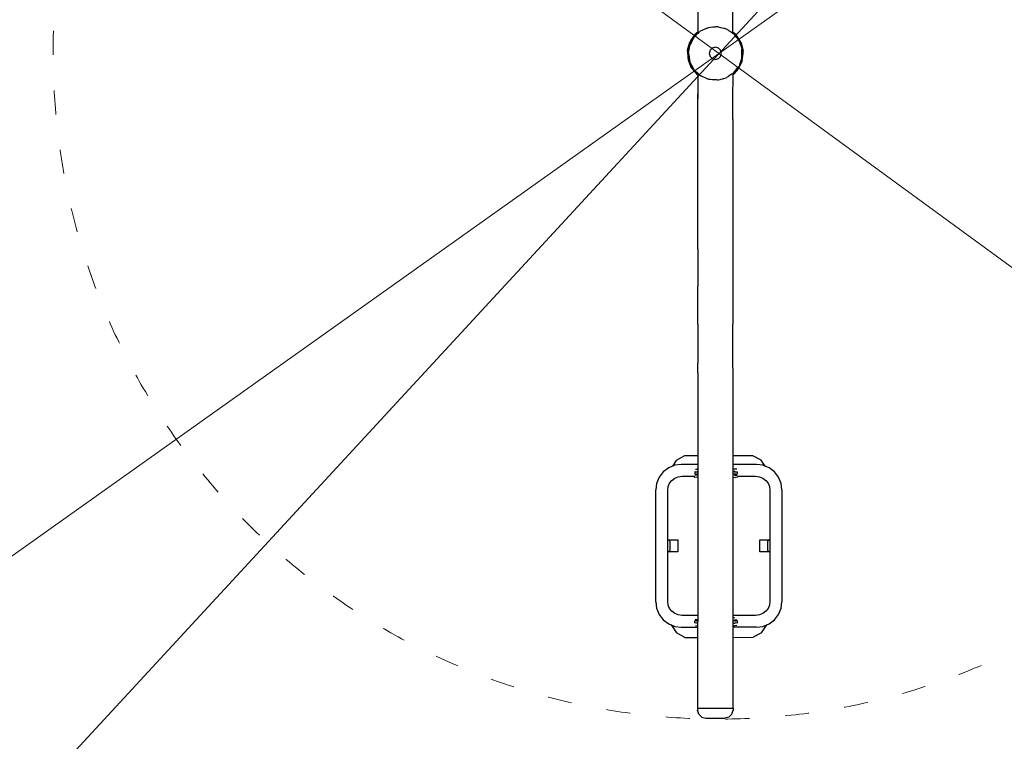
# Model space of a CAD drawing. Units: millimetres. Extents: x -10182 to 10322, y -7676 to 7676.
# Drawn here: x -1756 to 717, y -1728 to 85 of the extents above; entities that cross this region are included whole.
import ezdxf

# ---------------------------------------------------------------- set-up
doc = ezdxf.new("R2010")
doc.units = ezdxf.units.MM
doc.linetypes.add('ACAD_ISO03W100', pattern=[30, 12, -18])
doc.layers.add('InterSystem-dimension', color=7, linetype='Continuous', lineweight=5)
doc.layers.add('InterSystem-drawing', color=7, linetype='Continuous', lineweight=9)
doc.layers.add('ProfileEdges', color=7, linetype='Continuous')
doc.styles.add('arial', font='arial.ttf')
doc.dimstyles.new('IS_1-50(mm)', dxfattribs={"dimtxt": 100, "dimasz": 100, "dimexe": 10, "dimexo": 50, "dimgap": 10, "dimtad": 1, "dimdec": 0, "dimrnd": 0.5, "dimzin": 0, "dimtxsty": 'arial', "dimcen": 100, "dimclrd": 256, "dimclre": 256, "dimclrt": 256, "dimadec": 1, "dimazin": 0, "dimtfac": 1, "dimtdec": 0, "dimtmove": 0, "dimatfit": 3, "dimfxl": 1, "dimtolj": 1, "dimtzin": 0, "dimlwd": -1, "dimlwe": -1, "dimarcsym": 0})

# ---------------------------------------------------------------- blocks, each defined once
blk = doc.blocks.new('*D2')
at = {"layer": 'Defpoints', "color": 0}
for p in [(2848.760182355768, 3086.336877289472), (-2848.450984364439, -3086.327451976988)]:
    blk.add_point(p, dxfattribs=at)
at = {"layer": 'InterSystem-dimension'}
for p, q in [((2916.584124816723, 3159.820976447406), (2984.408067277678, 3233.30507560534)), ((2848.760182355768, 3086.336877289472), (-2848.450984364439, -3086.327451976988)), ((-3390.802197881656, -3673.939862969882), (-2916.274926825394, -3159.811551134922))]:
    blk.add_line(p, q, dxfattribs=at)
for points in [[(2904.336774957068, 3171.124966857565), (2928.831474676379, 3148.516986037247), (2848.760182355768, 3086.336877289472)], [(-2904.027576965738, -3171.115541545081), (-2928.522276685049, -3148.507560724762), (-2848.450984364439, -3086.327451976988)]]:
    blk.add_solid(points, dxfattribs=at)
at = {"layer": 'InterSystem-dimension', "insert": (-3292.888712856743, -3473.708407743737), "char_height": 100, "attachment_point": 5, "rotation": 47.293781809547625, "style": 'arial'}
blk.add_mtext('\\A1;%%c8400', dxfattribs=at)
blk = doc.blocks.new('*D3')
at = {"layer": 'Defpoints', "color": 0}
for p in [(-1349.390102162899, 987.0777087283877), (1349.699300154229, -987.0682834159034)]:
    blk.add_point(p, dxfattribs=at)
at = {"layer": 'InterSystem-dimension'}
for p, q in [((-1430.104498165206, 1046.113175000645), (-1510.818894167512, 1105.148641272903)), ((-1349.390102162899, 987.0777087283877), (1349.699300154229, -987.0682834159034)), ((1934.638590859229, -1414.899816303128), (1430.413696156535, -1046.103749688161))]:
    blk.add_line(p, q, dxfattribs=at)
for points in [[(-1439.943742543915, 1032.660775666928), (-1420.265253786496, 1059.565574334363), (-1349.390102162899, 987.0777087283877)], [(1440.252940535245, -1032.651350354443), (1420.574451777826, -1059.556149021879), (1349.699300154229, -987.0682834159034)]]:
    blk.add_solid(points, dxfattribs=at)
at = {"layer": 'InterSystem-dimension', "insert": (1799.999415586815, -1237.312054313665), "char_height": 100, "attachment_point": 5, "rotation": 323.81781981670866, "style": 'arial'}
blk.add_mtext('\\A1;%%c3344', dxfattribs=at)
blk = doc.blocks.new('*D9')
at = {"layer": 'Defpoints', "color": 0}
for p in [(4237.825213678748, 3013.664906084075), (-4237.51601568742, -3013.655480771592)]:
    blk.add_point(p, dxfattribs=at)
at = {"layer": 'InterSystem-dimension'}
for p, q in [((4319.31887934573, 3071.619909803841), (4400.812545012713, 3129.574913523607)), ((4237.825213678748, 3013.664906084075), (-4237.51601568742, -3013.655480771592)), ((-4899.340877956337, -3484.31859355103), (-4319.009681354402, -3071.610484491358))]:
    blk.add_line(p, q, dxfattribs=at)
for points in [[(4309.659712059102, 3085.202187415005), (4328.978046632358, 3058.037632192678), (4237.825213678748, 3013.664906084075)], [(-4309.350514067774, -3085.192762102522), (-4328.66884864103, -3058.028206880194), (-4237.51601568742, -3013.655480771592)]]:
    blk.add_solid(points, dxfattribs=at)
at = {"layer": 'InterSystem-dimension', "insert": (-4730.662137606863, -3286.006499625812), "char_height": 100, "attachment_point": 5, "rotation": 35.41890087387339, "style": 'arial'}
blk.add_mtext('\\A1;%%c10400', dxfattribs=at)

msp = doc.modelspace()

# ---------------------------------------------------------------- linework, layer by layer
at = {"layer": 'InterSystem-drawing', "linetype": 'ACAD_ISO03W100', "ltscale": 20}
msp.add_circle((0.1545989956648555, 0.00471265624219086), 5200, dxfattribs=at)
at = {"layer": 'InterSystem-drawing', "linetype": 'ACAD_ISO03W100', "ltscale": 10}
msp.add_circle((0.1545989956648555, 0.00471265624219086), 4200, dxfattribs=at)
at = {"layer": 'InterSystem-drawing', "linetype": 'ACAD_ISO03W100', "ltscale": 5}
msp.add_circle((0.1545989956648555, 0.00471265624219086), 1672, dxfattribs=at)
at = {"layer": 'ProfileEdges'}
for points in [[(-52.5849199144432, 114.0424870891649), (-53.16991315756762, 53.45996243446233)], [(35.30900741325801, 53.41288390710265), (34.9644842298439, 114.0424870891649)], [(-60.14012357068216, 47.25500558071734), (-56.05013108229152, 51.4050060708235)], [(-53.17916245251978, 52.69470768340013), (-57.92550094463417, 48.98564121436995)], [(-56.05013108229152, 51.4050060708235), (-57.92550094463417, 48.98564121436995)], [(-57.88439218325446, 45.23262176301737), (-53.21737470289014, 49.53315793329148)], [(-56.05013108229152, 51.4050060708235), (-53.16991315756762, 53.45996243446233)], [(-53.17199974226394, 53.28732561613091), (-56.05013108229152, 51.4050060708235)], [(-53.21737470289014, 49.53315793329148), (-50.04888706489758, 52.45283752514715)], [(-53.19635904390873, 51.27192104609156), (-53.21737470289014, 49.53315793329148)], [(-53.17916245251978, 52.69470768340013), (-53.19635904390873, 51.27192104609156)], [(-53.17199974226394, 53.28732561613091), (-53.17916245251978, 52.69470768340013)], [(-53.16991315756762, 53.45996243446233), (-53.17199974226394, 53.28732561613091)], [(-50.04888706489758, 52.45283752514715), (-49.91183032331752, 52.57913177560257)], [(-49.91183032331752, 52.57913177560257), (-45.8901497419385, 56.2850066471403)], [(-45.8901497419385, 56.2850066471403), (-42.23814783501659, 57.9127283490232)], [(-42.23814783501659, 57.9127283490232), (-41.90590361936201, 58.06081182048059)], [(-41.90590361936201, 58.06081182048059), (-29.96085865094605, 63.38479834091632)], [(-29.96085865094605, 63.38479834091632), (-29.38313133176037, 63.64229527524891)], [(-29.38313133176037, 63.64229527524891), (-25.63018695103636, 65.31500771356544)], [(-25.63018695103636, 65.31500771356544), (-20.91914198963389, 65.73012545561195)], [(-20.91914198963389, 65.73012545561195), (-15.25451164657197, 66.22926918631414)], [(-15.25451164657197, 66.22926918631414), (-14.9501357429948, 66.25608952848057)], [(-14.9501357429948, 66.25608952848057), (-11.91403298551099, 66.52361831065818)], [(-11.91403298551099, 66.52361831065818), (-8.810217842299647, 66.79711362741612)], [(-8.810217842299647, 66.79711362741612), (-5.721666955872576, 67.06926392117764)], [(-5.721666955872576, 67.06926392117764), (-3.500227594536408, 67.26500794385763)], [(-3.500227594536408, 67.26500794385763), (-3.080783546041472, 67.16043881929076)], [(-3.080783546041472, 67.16043881929076), (-1.300091563796238, 66.71650499218138)], [(-1.300091563796238, 66.71650499218138), (4.188837186061424, 65.34809250369328)], [(4.188837186061424, 65.34809250369328), (12.88029782477492, 63.18127565777837)], [(12.88029782477492, 63.18127565777837), (13.47204073862476, 63.03375171819226)], [(13.47204073862476, 63.03375171819226), (18.03973284554633, 61.89500730966955)], [(18.03973284554633, 61.89500730966955), (24.0826138425575, 57.97459135200639)], [(24.0826138425575, 57.97459135200639), (24.32655365820878, 57.81633148449259)], [(24.32655365820878, 57.81633148449259), (31.50641182747271, 53.15828335240747)], [(31.50641182747271, 53.15828335240747), (31.63015213098197, 53.07800484605865)], [(31.63015213098197, 53.07800484605865), (35.32198851115974, 50.68286678772373)], [(35.30657988506859, 52.88864093321693), (35.31141153842037, 52.989803076519)], [(35.32198851115974, 50.68286678772373), (35.30657988506859, 52.88864093321693)], [(36.04101178277613, 52.3150294605556), (35.30657988506859, 52.88864093321693)], [(35.30900741325801, 53.41288390710265), (42.51968788608561, 47.25500558071734)], [(35.31141153842037, 52.989803076519), (35.30900741325801, 53.41288390710265)], [(36.04101178277613, 52.3150294605556), (35.31141153842037, 52.989803076519)], [(35.32198851115974, 50.68286678772373), (36.65969864843902, 49.81500588304741)], [(42.51968788608561, 47.25500558071734), (36.04101178277613, 52.3150294605556)], [(36.65969864843902, 49.81500588304741), (40.25885265693343, 45.22804589597681)], [(-77.63009144890978, 11.4850013563523), (-72.69010052161185, 28.08500331677731)], [(-72.69010052161185, 28.08500331677731), (-74.81991639182776, 19.64880126988074)], [(-70.15010518652392, 33.21500392262204), (-72.69010052161185, 28.08500331677731)], [(-71.0576123873584, 30.57861755621826), (-72.69010052161185, 28.08500331677731)], [(-69.89957572201217, 26.78210765803042), (-72.65010059507512, 21.61500255268442)], [(-64.88442559822509, 40.00811732232288), (-71.0576123873584, 30.57861755621826)], [(-70.15010518652392, 33.21500392262204), (-71.0576123873584, 30.57861755621826)], [(-60.14012357068216, 47.25500558071734), (-70.15010518652392, 33.21500392262204)], [(-64.88442559822509, 40.00811732232288), (-70.15010518652392, 33.21500392262204)], [(-63.71545317745788, 38.39953074879794), (-69.89957572201217, 26.78210765803042)], [(-60.14012357068216, 47.25500558071734), (-64.88442559822509, 40.00811732232288)], [(-62.19011980569593, 41.26500487330896), (-63.71545317745788, 38.39953074879794)], [(-62.19011980569593, 41.26500487330896), (-57.88439218325446, 45.23262176301737)], [(-57.92550094463417, 48.98564121436995), (-60.14012357068216, 47.25500558071734)], [(40.25885265693343, 45.22804589597681), (48.31773849182222, 34.95735817942973)], [(46.26968099891153, 42.85500506108505), (42.51968788608561, 47.25500558071734)], [(44.07215578280675, 44.88739478095297), (42.51968788608561, 47.25500558071734)], [(46.26968099891153, 42.85500506108505), (44.07215578280675, 44.88739478095297)], [(50.42293659487581, 35.20205618596629), (44.07215578280675, 44.88739478095297)], [(55.08966480028127, 28.08500331677731), (46.26968099891153, 42.85500506108505)], [(50.42293659487581, 35.20205618596629), (46.26968099891153, 42.85500506108505)], [(48.31773849182222, 34.95735817942973), (50.35967348730157, 32.35500382105622)], [(50.35967348730157, 32.35500382105622), (52.29397930594088, 26.79320128744041)], [(55.08966480028127, 28.08500331677731), (50.42293659487581, 35.20205618596629)], [(52.29397930594088, 26.79320128744041), (56.60515476787394, 14.39707117399806)], [(55.08966480028127, 28.08500331677731), (57.19966092510136, 22.71500268259321)], [(55.791604030432, 25.30954259933561), (55.08966480028127, 28.08500331677731)], [(57.19966092510136, 22.71500268259321), (55.791604030432, 25.30954259933561)], [(58.6470628120065, 14.01908704689121), (55.791604030432, 25.30954259933561)], [(-78.33009016330519, 5.745000678471487), (-77.63009144890978, 11.4850013563523)], [(-77.63009144890978, 8.517696041385127), (-78.33009016330519, 5.745000678471487)], [(-78.33009016330519, 5.745000678471487), (-77.63009144890978, -11.46500135399719)], [(-78.33009016330519, 5.745000678471487), (-77.63009144890978, -2.71055587567712)], [(-74.81991639182776, 19.64880126988074), (-77.63009144890978, 11.4850013563523)], [(-74.81991639182776, 19.64880126988074), (-77.63009144890978, 8.517696041385127)], [(-77.63009144890978, 11.4850013563523), (-77.63009144890978, 8.517696041385127)], [(-76.23009402012319, -0.2350000277544695), (-75.28839787923314, 5.512514189582529)], [(-75.28839787923314, 5.512514189582529), (-73.15992325586807, 18.50336933683774)], [(-73.15992325586807, 18.50336933683774), (-72.65010059507512, 21.61500255268442)], [(-22.00019361781886, 7.695000908761508), (-24.04018987119634, 0.005000000588873288)], [(-24.04018987119634, 0.005000000588873288), (-22.00019361781886, -7.555000892232561)], [(-23.98018998139122, 0.005000000588873288), (-24.04018987119634, 0.005000000588873288)], [(-23.98018998139122, 0.005000000588873288), (-23.83019025687752, 0.005000000588873288)], [(-16.41020388429677, 13.19500155830114), (-22.00019361781886, 7.695000908761508)], [(-16.38020393939332, 13.19500155830114), (-16.41020388429677, 13.19500155830114)], [(-8.810217842298869, 15.26500180276211), (-16.38020393939332, 13.19500155830114)], [(-1.210231800302773, 13.19500155830114), (-8.810217842298869, 15.26500180276211)], [(-1.210231800302773, 13.19500155830114), (-1.180231855401126, 13.19500155830114)], [(4.399757896487078, 7.695000908761508), (-1.180231855401126, 13.19500155830114)], [(6.449754131500248, 0.005000000588873288), (4.399757896487078, 7.695000908761508)], [(4.399757896487078, -7.555000892232561), (6.449754131500248, 0.005000000588873288)], [(56.60515476787394, 14.39707117399806), (57.65966008027208, 11.36500134217954)], [(57.19966092510136, 22.71500268259321), (60.73965442360846, 5.745000678471487)], [(58.6470628120065, 14.01908704689121), (57.19966092510136, 22.71500268259321)], [(57.68349517491574, 5.512149994850157), (57.65966008027208, 11.36500134217954)], [(57.73679097664353, -7.574955788154847), (57.68349517491574, 5.512149994850157)], [(60.73965442360846, 5.745000678471487), (58.6470628120065, 14.01908704689121)], [(58.8496578947447, -17.0850020177056), (60.97965398283073, 0.005000000588873288)], [(59.56476923302874, -8.446894205461986), (60.50202432032596, 2.874574296316259)], [(59.56476923302874, -8.446894205461986), (60.97965398283073, 0.005000000588873288)], [(60.50202432032596, 2.874574296316259), (60.73965442360846, 5.745000678471487)], [(60.97965398283073, 0.005000000588873288), (60.50202432032596, 2.874574296316259)], [(60.97965398283073, 0.005000000588873288), (60.73965442360846, 5.745000678471487)], [(-77.63009144890978, -2.71055587567712), (-77.63009144890978, -11.46500135399719)], [(-77.63009144890978, -2.71055587567712), (-76.67585594231818, -14.23713746223174)], [(-77.63009144890978, -11.46500135399719), (-76.44009363443959, -17.0850020177056)], [(-77.63009144890978, -11.46500135399719), (-76.67585594231818, -14.23713746223174)], [(-76.67585594231818, -14.23713746223174), (-76.44009363443959, -17.0850020177056)], [(-70.15010518652392, -33.19500392026368), (-76.44009363443959, -17.0850020177056)], [(-76.44009363443959, -17.0850020177056), (-72.99868614855981, -24.91963155406976)], [(-76.23009402012319, -0.2350000277544695), (-75.68348082315612, -3.411468564843308)], [(-75.68348082315612, -3.411468564843308), (-73.45513658870676, -16.36078151558421)], [(-73.45513658870676, -16.36078151558421), (-72.47010092565976, -22.0850026081966)], [(-70.98464713473962, -24.81673229216479), (-72.47010092565976, -22.0850026081966)], [(-22.00019361781886, -7.555000892232561), (-16.41020388429677, -13.17500155594242)], [(-16.41020388429677, -13.17500155594242), (-8.810217842298869, -15.245001800407)], [(-8.810217842298869, -15.245001800407), (-1.180231855401126, -13.17500155594242)], [(-1.180231855401126, -13.17500155594242), (4.399757896487078, -7.555000892232561)], [(57.19966092510136, -22.5750026660639), (49.59967488310347, -38.07500449658229)], [(55.85350410290756, -16.36747511162704), (51.71273476344292, -28.66750596849294)], [(52.99865401987145, -30.36206270883824), (57.67095329902578, -19.75971097175089)], [(52.99865401987145, -30.36206270883824), (57.19966092510136, -22.5750026660639)], [(57.74965991498068, -10.7350012677833), (55.85350410290756, -16.36747511162704)], [(58.8496578947447, -17.0850020177056), (57.19966092510136, -22.5750026660639)], [(57.19966092510136, -22.5750026660639), (57.67095329902578, -19.75971097175089)], [(57.67095329902578, -19.75971097175089), (58.8496578947447, -17.0850020177056)], [(57.74965991498068, -10.7350012677833), (57.73679097664353, -7.574955788154847)], [(58.8496578947447, -17.0850020177056), (59.56476923302874, -8.446894205461986)], [(-72.99868614855981, -24.91963155406976), (-70.15010518652392, -33.19500392026368)], [(-72.99868614855981, -24.91963155406976), (-68.35077619579022, -35.50095699946977)], [(-64.66992988257583, -36.42941298882683), (-70.98464713473962, -24.81673229216479)], [(-67.22011056770182, -38.07500449658229), (-70.15010518652392, -33.19500392026368)], [(-70.15010518652392, -33.19500392026368), (-68.35077619579022, -35.50095699946977)], [(-68.35077619579022, -35.50095699946977), (-67.22011056770182, -38.07500449658229)], [(-67.22011056770182, -38.07500449658229), (-56.05013108229152, -51.26500605429419)], [(-67.22011056770182, -38.07500449658229), (-61.32817195661486, -44.50086527236932)], [(-61.85012043013119, -41.61500491464876), (-64.66992988257583, -36.42941298882683)], [(-61.85012043013119, -41.61500491464876), (-59.4167329203374, -43.82165600143675)], [(-61.32817195661486, -44.50086527236932), (-56.05013108229152, -51.26500605429419)], [(-61.32817195661486, -44.50086527236932), (-53.74188124076255, -52.77461881300905)], [(-59.4167329203374, -43.82165600143675), (-52.9493851431663, -49.68639392077448)], [(35.54820441678305, -53.56529071065974), (46.26968099891153, -42.8350050587285)], [(35.54986872581368, -53.42759152390992), (39.86164990446213, -48.71599657043456)], [(37.05969791380702, -49.42500583699415), (35.58651342750962, -50.39573534253509)], [(37.05969791380702, -49.42500583699415), (39.22668531029255, -46.62132078701587)], [(39.22668531029255, -46.62132078701587), (47.0922609756694, -36.4447055753836)], [(39.86164990446213, -48.71599657043456), (47.74325484397305, -40.10356274791709)], [(39.86164990446213, -48.71599657043456), (46.26968099891153, -42.8350050587285)], [(46.26968099891153, -42.8350050587285), (49.59967488310347, -38.07500449658229)], [(46.26968099891153, -42.8350050587285), (47.74325484397305, -40.10356274791709)], [(47.0922609756694, -36.4447055753836), (50.63967297306118, -31.85500376201298)], [(47.74325484397305, -40.10356274791709), (49.59967488310347, -38.07500449658229)], [(49.59967488310347, -38.07500449658229), (52.99865401987145, -30.36206270883824)], [(51.71273476344292, -28.66750596849294), (50.63967297306118, -31.85500376201298)], [(-56.05013108229152, -51.26500605429419), (-52.92636413159192, -53.95472408486406)], [(-56.05013108229152, -51.26500605429419), (-53.74188124076255, -52.77461881300905)], [(-53.74188124076255, -52.77461881300905), (-52.92802623790054, -53.66222462244978)], [(-52.9493851431663, -49.68639392077448), (-52.9306147194891, -53.206700526791)], [(-52.9493851431663, -49.68639392077448), (-49.24817697915372, -53.04273358499796)], [(-52.9306147194891, -53.206700526791), (-52.92802623790054, -53.66222462244978)], [(-52.92802623790054, -53.66222462244978), (-52.92636413159192, -53.95472408486406)], [(-52.92636413159192, -53.95472408486406), (-52.58491991444429, -114.0424870891633)], [(-49.24817697915372, -53.04273358499796), (-49.12713025156989, -53.15250150806815)], [(-49.12713025156989, -53.15250150806815), (-45.43015058676355, -56.5050066731289)], [(-41.98002393230999, -58.0173010177619), (-45.43015058676355, -56.5050066731289)], [(-41.66961884035948, -58.15336091124324), (-41.98002393230999, -58.0173010177619)], [(-31.01867413184463, -62.82199051847631), (-41.66961884035948, -58.15336091124324)], [(-30.5964487817155, -63.00706459636176), (-31.01867413184463, -62.82199051847631)], [(-25.08018796115283, -65.42500772656224), (-30.5964487817155, -63.00706459636176)], [(-21.88299143619367, -65.6706130006959), (-25.08018796115283, -65.42500772656224)], [(-15.7835085711342, -66.13916885875831), (-21.88299143619367, -65.6706130006959)], [(-15.54540541430555, -66.15745969282135), (-15.7835085711342, -66.13916885875831)], [(-12.24918439498699, -66.41067192445455), (-15.54540541430555, -66.15745969282135)], [(-8.810217842300686, -66.67484971781673), (-12.24918439498699, -66.41067192445455)], [(-5.889960756713318, -66.89918079551161), (-8.810217842300686, -66.67484971781673)], [(-3.441441724396811, -67.08727345214342), (-5.889960756713318, -66.89918079551161)], [(-2.950228604654686, -67.12500792732831), (-3.441441724396811, -67.08727345214342)], [(-2.950228604654686, -67.12500792732831), (-1.771557961772796, -66.82375492556058)], [(-1.771557961772796, -66.82375492556058), (3.236440482218666, -65.54377516767694)], [(3.236440482218666, -65.54377516767694), (11.91221288467391, -63.32635973048333)], [(11.91221288467391, -63.32635973048333), (12.27683232182991, -63.23316770893815)], [(12.27683232182991, -63.23316770893815), (18.5297319456211, -61.63500727896965)], [(24.33478235949438, -57.80986944300026), (18.5297319456211, -61.63500727896965)], [(24.57681219991795, -57.65038805454836), (24.33478235949438, -57.80986944300026)], [(32.29227050836052, -52.5664198900451), (24.57681219991795, -57.65038805454836)], [(32.42963544242784, -52.47590563621871), (32.29227050836052, -52.5664198900451)], [(35.58651342750962, -50.39573534253509), (32.42963544242784, -52.47590563621871)], [(34.96448422984282, -114.0424870891648), (35.54820441678305, -53.56529071065974)], [(35.54820441678305, -53.56529071065974), (35.54986872581368, -53.42759152390992)], [(35.54986872581368, -53.42759152390992), (35.58651342750962, -50.39573534253509)], [(-52.58491991444429, -114.0424870891633), (-52.58491991444428, -101.8602849407273)], [(-52.58491991444433, -166.0938641948777), (-52.58491991444429, -114.0424870891633)], [(34.96448422984282, -114.0424870891648), (34.96448422984282, -101.8602849407273)], [(34.96448422984277, -166.0938641948777), (34.96448422984282, -114.0424870891648)], [(-52.58491991444437, -238.0511968059616), (-52.58491991444433, -166.0938641948777)], [(34.96448422984277, -166.0938641948777), (34.96448422984273, -238.0511968059618)], [(-52.58491991444442, -316.8589833660202), (-52.58491991444437, -238.0511968059616)], [(34.96448422984273, -238.0511968059618), (34.96448422984269, -316.8589833660203)], [(-52.58491991444451, -401.5604508800583), (-52.58491991444442, -316.8589833660202)], [(34.96448422984269, -316.8589833660203), (34.9644842298426, -401.5604508800583)], [(-52.58491991444455, -491.1275128765184), (-52.58491991444451, -401.5604508800583)], [(34.9644842298426, -401.5604508800583), (34.96448422984255, -491.1275128765183)], [(-52.58491991444455, -491.1275128765184), (-52.58494413777228, -584.472977964409)], [(34.96448422984255, -491.1275128765183), (34.96446000651483, -584.472977964409)], [(-52.58494413777237, -680.4637273235398), (-52.58494413777228, -584.472977964409)], [(34.96446000651483, -584.472977964409), (34.96446000651473, -680.4637273235398)], [(-52.58494413777237, -680.4637273235398), (-52.58496836110005, -777.9345220012742)], [(34.96443578318705, -777.9345220012742), (34.96446000651473, -680.4637273235398)], [(-52.98077753468408, -802.3950444622117), (-52.58496836110005, -777.9345220012742)], [(35.63973371104345, -802.3950444622117), (34.96443578318705, -777.9345220012742)], [(-52.98077753468408, -802.3950444622117), (-53.04999159900242, -1010.988611482612)], [(35.6397097414612, -1010.838420881859), (35.63973371104345, -802.3950444622117)], [(-85.93426033247628, -1011.044298986366), (-107.1195696850456, -1022.511889566516)], [(-53.04999159900242, -1010.988611482612), (-85.93426033247628, -1011.044298986366)], [(-53.04999159900242, -1010.988611482612), (-53.05704369830704, -1032.241843227131)], [(85.1621215570229, -1010.754557697421), (35.6397097414612, -1010.838420881859)], [(35.63970728021201, -1032.241843227131), (35.6397097414612, -1010.838420881859)], [(106.3861263818073, -1022.150334274232), (85.1621215570229, -1010.754557697421)], [(-116.5767431576422, -1036.939954853739), (-125.9876944046543, -1040.838098495083)], [(-107.1195696850456, -1022.511889566516), (-116.5767431576422, -1036.939954853739)], [(-110.2797152220307, -1034.331640480166), (-116.5767431576422, -1036.939954853739)], [(-94.40612914253174, -1032.241843227131), (-110.2797152220307, -1034.331640480166)], [(-53.05704369830704, -1032.241843227131), (-94.40612914253174, -1032.241843227131)], [(-53.05803913740867, -1035.241843227131), (-53.06100209751734, -1044.171450585038)], [(-53.05704369830704, -1032.241843227131), (-53.05803913740867, -1035.241843227131)], [(94.40613447498, -1032.241843227131), (35.63970728021201, -1032.241843227131)], [(35.63970693523225, -1035.241843227131), (35.63970728021201, -1032.241843227131)], [(35.63970590129981, -1044.233087503453), (35.63970693523225, -1035.241843227131)], [(110.2797205544792, -1034.331640480166), (94.40613447498, -1032.241843227131)], [(115.9921815536311, -1036.697819300542), (106.3861263818073, -1022.150334274232)], [(115.9921815536311, -1036.697819300542), (110.2797205544792, -1034.331640480166)], [(125.9876997371026, -1040.838098495083), (115.9921815536311, -1036.697819300542)], [(-139.4764419255411, -1051.188378501894), (-149.8267219323516, -1064.67712602278)], [(-125.9876944046543, -1040.838098495083), (-139.4764419255411, -1051.188378501894)], [(-102.4481436888277, -1063.55946334519), (-92.4398252580747, -1062.241843227131)], [(-92.4398252580747, -1062.241843227131), (-62.47866420823921, -1062.241843227131)], [(-62.47866420823921, -1062.241843227131), (-62.23777002089576, -1063.045947503552)], [(-62.47866420823921, -1062.241843227131), (-60.48833342688981, -1062.241843227131)], [(-62.23777002089576, -1063.045947503552), (-61.71007493192679, -1064.058989210459)], [(-59.83181940195422, -1051.367945019768), (-60.27828866144762, -1051.445055279144)], [(-60.27828866144762, -1051.445055279144), (-60.27828866144657, -1056.439936813925)], [(-60.27828866144657, -1056.439936813925), (-60.26836090953265, -1056.519646893693)], [(-60.26836090953265, -1056.519646893693), (-59.8027127060984, -1056.596524683643)], [(-59.83181940195422, -1051.367945019768), (-53.60352827019725, -1050.676761392435)], [(-59.8027127060984, -1056.596524683643), (-58.91307720668809, -1056.665331089438)], [(-55.17105039364698, -1059.241843227131), (-59.41169508643333, -1059.712448103974)], [(-58.94278840745494, -1044.675766654784), (-54.20781515959058, -1044.150303744405)], [(-58.91307720668809, -1056.665331089438), (-57.66008160039326, -1056.72137706823)], [(-57.66008160039326, -1056.72137706823), (-56.12911546711103, -1056.760843179185)], [(-53.5472388274314, -1056.808452101368), (-56.12911546711103, -1056.760843179185)], [(-55.862291129658, -1056.521511454283), (-53.54723882742998, -1056.264598889685)], [(-53.54723882743078, -1059.061640994335), (-55.17105039364698, -1059.241843227131)], [(-53.06100209751734, -1044.171450585038), (-54.20781515959058, -1044.150303744405)], [(-53.63563513061796, -1049.680890365108), (-53.54723882743338, -1049.671080599286)], [(-53.54723882743311, -1050.672293058734), (-53.60352827019725, -1050.676761392435)], [(-53.54723882743355, -1049.071877924773), (-53.54723882743338, -1049.671080599286)], [(-53.54723882743338, -1049.671080599286), (-53.54723882743311, -1050.672293058734)], [(-53.06314641089501, -1050.633865134187), (-53.54723882743311, -1050.672293058734)], [(-53.54723882742998, -1056.264598889685), (-53.06499700420329, -1056.21108217931)], [(-53.54723882742991, -1056.564200226942), (-53.54723882742998, -1056.264598889685)], [(-53.54723882742991, -1056.564200226942), (-53.5472388274314, -1056.808452101368)], [(-53.5472388274314, -1056.808452101368), (-53.54723882743078, -1059.061640994335)], [(-53.06499700420329, -1056.21108217931), (-53.06733134459538, -1063.246189766512)], [(-53.0648038213467, -1055.628878236499), (-53.06499700420329, -1056.21108217931)], [(-53.06314641089501, -1050.633865134187), (-53.0648038213467, -1055.628878236499)], [(-53.06120629455482, -1044.786848464706), (-53.06314641089501, -1050.633865134187)], [(-53.06100209751734, -1044.171450585038), (-53.06120629455482, -1044.786848464706)], [(35.63970460744056, -1055.484697450638), (35.63970518181824, -1050.489815922896)], [(35.63970457027074, -1055.807932217122), (35.63970460744056, -1055.484697450638)], [(35.63970457027074, -1055.807932217122), (37.75580647114229, -1056.040839168893)], [(35.63970441859734, -1057.126908731005), (35.63970457027074, -1055.807932217122)], [(35.63970421661295, -1058.883397780522), (35.63970441859734, -1057.126908731005)], [(35.63970402580636, -1060.542682828692), (35.63970421661295, -1058.883397780522)], [(35.63970385918073, -1061.991686341581), (35.63970402580636, -1060.542682828692)], [(35.63970372809132, -1063.131661124377), (35.63970385918073, -1061.991686341581)], [(35.63970364147166, -1063.884919779531), (35.63970372809132, -1063.131661124377)], [(35.63970590129981, -1044.233087503453), (35.69715699551701, -1044.219534648638)], [(35.63970518181824, -1050.489815922896), (35.63970590129981, -1044.233087503453)], [(35.63970518181824, -1050.489815922896), (36.01279399393009, -1050.49438785584)], [(40.32179004902313, -1044.133552399061), (35.69715699551701, -1044.219534648638)], [(36.01279399393009, -1050.49438785584), (37.536396018416, -1050.534432887948)], [(37.536396018416, -1050.534432887948), (37.7583098114931, -1050.544526753135)], [(37.75580647114229, -1056.040839168893), (39.65653504735153, -1056.250041239288)], [(37.7583098114931, -1050.544526753135), (38.7789661625462, -1050.590951842207)], [(38.7789661625462, -1050.590951842207), (39.65582532444216, -1050.660093045287)], [(39.65653504735071, -1049.650201753377), (39.65582532444216, -1050.660093045287)], [(39.65582532444216, -1050.660093045287), (45.92822962593526, -1051.35045987759)], [(39.65653504735064, -1049.055213209205), (39.65653504735071, -1049.650201753377)], [(39.93535982749765, -1049.680890365109), (39.65653504735071, -1049.650201753377)], [(39.65653504735158, -1056.547535511374), (39.65653504735153, -1056.250041239288)], [(39.65653504735153, -1056.250041239288), (41.96885157410427, -1056.504544386586)], [(39.65653504735158, -1056.547535511374), (39.65653504735154, -1056.792076367988)], [(42.25095858158674, -1056.743840244333), (39.65653504735154, -1056.792076367988)], [(39.65653504735154, -1056.792076367988), (39.6565350473518, -1059.044976278767)], [(39.6565350473518, -1059.044976278767), (41.44519150643708, -1059.241843227131)], [(45.24813771056656, -1044.675766654783), (40.32179004902313, -1044.133552399061)], [(41.44519150643708, -1059.241843227131), (45.72092422660121, -1059.712448103973)], [(42.25095858158674, -1056.743840244333), (43.77939801107271, -1056.704174231918)], [(43.77939801107271, -1056.704174231918), (45.02880927896035, -1056.647964745942)], [(45.02880927896035, -1056.647964745942), (45.91404707209295, -1056.579042369984)], [(45.91404707209295, -1056.579042369984), (46.37478389779327, -1056.502104050066)], [(46.37962130279213, -1051.427511470762), (45.92822962593526, -1051.35045987759)], [(46.37478389779327, -1056.502104050066), (46.37962130279305, -1056.422393005543)], [(46.37962130279213, -1051.427511470762), (46.37962130279305, -1056.422393005543)], [(46.80647090961321, -1062.241843227131), (48.64583815076163, -1062.241843227131)], [(48.40861873885001, -1063.0281430881), (47.87718613945752, -1064.041253998375)], [(48.64583815076163, -1062.241843227131), (48.40861873885001, -1063.0281430881)], [(48.64583815076163, -1062.241843227131), (92.43983059052283, -1062.241843227131)], [(92.43983059052283, -1062.241843227131), (102.4481490212758, -1063.55946334519)], [(139.4764472579891, -1051.188378501893), (125.9876997371026, -1040.838098495083)], [(149.8267272647998, -1064.67712602278), (139.4764472579891, -1051.188378501893)], [(-156.3331799472685, -1080.385105205404), (-158.4229772003031, -1096.258691284903)], [(-149.8267219323516, -1064.67712602278), (-156.3331799472685, -1080.385105205404)], [(-127.1053570822446, -1088.216676738607), (-123.6217728466986, -1079.806560431482)], [(-123.6217728466986, -1079.806560431482), (-118.0801905937201, -1072.584629833714)], [(-118.0801905937201, -1072.584629833714), (-110.8582599959519, -1067.043047580736)], [(-110.8582599959519, -1067.043047580736), (-102.4481436888277, -1063.55946334519)], [(-61.71007493192679, -1064.058989210459), (-61.0955609854345, -1064.664431169213)], [(-61.0955609854345, -1064.664431169213), (-60.43610629134037, -1064.821013510867)], [(-55.80600168689278, -1064.906391056186), (-60.43610629134037, -1064.821013510867)], [(-53.06778139181231, -1064.602517490233), (-55.80600168689278, -1064.906391056186)], [(-53.06778139181231, -1064.602517490233), (-53.18291883683479, -1411.597461240283)], [(-53.06763152413853, -1064.150854479803), (-53.06778139181231, -1064.602517490233)], [(-53.06752696776303, -1063.835748185507), (-53.06763152413853, -1064.150854479803)], [(-53.06733134459538, -1063.246189766512), (-53.06752696776303, -1063.835748185507)], [(35.63966365687486, -1411.597461240282), (35.63970360836044, -1064.172860275879)], [(35.63970360836044, -1064.172860275879), (35.63970364147166, -1063.884919779531)], [(35.63970360836044, -1064.172860275879), (35.69715699551934, -1064.199060787763)], [(35.69715699551934, -1064.199060787763), (41.96956129701032, -1064.889427620069)], [(46.59419435051644, -1064.803445370493), (41.96956129701032, -1064.889427620069)], [(47.2583197698926, -1064.646776546159), (46.59419435051644, -1064.803445370493)], [(47.87718613945752, -1064.041253998375), (47.2583197698926, -1064.646776546159)], [(102.4481490212758, -1063.55946334519), (110.8582653284003, -1067.043047580736)], [(110.8582653284003, -1067.043047580736), (118.0801959261682, -1072.584629833714)], [(118.0801959261682, -1072.584629833714), (123.6217781791468, -1079.806560431482)], [(123.6217781791468, -1079.806560431482), (127.1053624146927, -1088.216676738607)], [(156.3331852797168, -1080.385105205403), (149.8267272647998, -1064.67712602278)], [(158.422982532752, -1096.258691284902), (156.3331852797168, -1080.385105205403)], [(-158.4229772003029, -1377.580613182512), (-158.4229772003031, -1096.258691284903)], [(-128.422977200303, -1098.22499516936), (-127.1053570822446, -1088.216676738607)], [(-128.4229772003029, -1221.919652233707), (-128.422977200303, -1098.22499516936)], [(127.1053624146927, -1088.216676738607), (128.4229825327519, -1098.22499516936)], [(128.4229825327519, -1098.22499516936), (128.4229825327517, -1221.919652233707)], [(158.422982532752, -1096.258691284902), (158.4229825327517, -1377.580613182511)], [(-128.4229772003029, -1221.919652233707), (-126.4245376685489, -1221.919652233707)], [(-128.4229772003029, -1251.919652233707), (-128.4229772003029, -1221.919652233707)], [(-126.4245376685489, -1221.919652233707), (-123.422977200303, -1224.919652233707)], [(-126.4245376685489, -1221.919652233707), (-103.041610652179, -1221.919652233707)], [(-123.422977200303, -1224.919652233707), (-123.422977200303, -1248.919652233707)], [(-103.041610652179, -1221.919652233707), (-103.0416106521789, -1251.919652233707)], [(103.041615984628, -1221.919652233707), (126.4245430009979, -1221.919652233707)], [(103.0416159846281, -1251.919652233707), (103.041615984628, -1221.919652233707)], [(126.4245430009979, -1221.919652233707), (123.422982532752, -1224.919652233707)], [(123.422982532752, -1248.919652233707), (123.422982532752, -1224.919652233707)], [(128.4229825327517, -1221.919652233707), (126.4245430009979, -1221.919652233707)], [(128.4229825327517, -1221.919652233707), (128.4229825327516, -1251.919652233707)], [(-128.4229772003029, -1251.919652233707), (-126.4245376685489, -1251.919652233707)], [(-128.4229772003028, -1375.614309298054), (-128.4229772003029, -1251.919652233707)], [(-126.4245376685489, -1251.919652233707), (-123.422977200303, -1248.919652233707)], [(-103.0416106521789, -1251.919652233707), (-126.4245376685489, -1251.919652233707)], [(126.424543000998, -1251.919652233707), (103.0416159846281, -1251.919652233707)], [(126.424543000998, -1251.919652233707), (123.422982532752, -1248.919652233707)], [(128.4229825327516, -1251.919652233707), (126.424543000998, -1251.919652233707)], [(128.4229825327516, -1251.919652233707), (128.4229825327517, -1375.614309298054)], [(-158.4229772003029, -1377.580613182512), (-156.3331799472682, -1393.45419926201)], [(-127.1053570822443, -1385.622627728807), (-128.4229772003028, -1375.614309298054)], [(128.4229825327517, -1375.614309298054), (127.1053624146929, -1385.622627728807)], [(156.333185279717, -1393.45419926201), (158.4229825327517, -1377.580613182511)], [(-156.3331799472682, -1393.45419926201), (-149.8267219323512, -1409.162178444634)], [(-149.8267219323512, -1409.162178444634), (-139.4764419255406, -1422.650925965521)], [(-123.6217728466981, -1394.032744035932), (-127.1053570822443, -1385.622627728807)], [(-118.0801905937196, -1401.2546746337), (-123.6217728466981, -1394.032744035932)], [(-110.8582599959516, -1406.796256886678), (-118.0801905937196, -1401.2546746337)], [(-102.4481436888273, -1410.279841122224), (-110.8582599959516, -1406.796256886678)], [(110.858265328401, -1406.796256886678), (102.4481490212763, -1410.279841122224)], [(118.0801959261686, -1401.2546746337), (110.858265328401, -1406.796256886678)], [(123.6217781791468, -1394.032744035931), (118.0801959261686, -1401.2546746337)], [(127.1053624146929, -1385.622627728807), (123.6217781791468, -1394.032744035931)], [(139.4764472579897, -1422.65092596552), (149.8267272648005, -1409.162178444634)], [(149.8267272648005, -1409.162178444634), (156.333185279717, -1393.45419926201)], [(-139.4764419255406, -1422.650925965521), (-125.9876944046539, -1433.001205972331)], [(-125.9876944046539, -1433.001205972331), (-119.5532001310719, -1435.666460767461)], [(-92.43982525807408, -1411.597461240283), (-102.4481436888273, -1410.279841122224)], [(-53.18291883683479, -1411.597461240283), (-92.43982525807408, -1411.597461240283)], [(-60.03599636012237, -1425.172932728467), (-60.04083376512214, -1425.25264377299)], [(-60.04083376512121, -1430.247525307772), (-60.04083376512214, -1425.25264377299)], [(-60.04083376512121, -1430.247525307772), (-59.58944208826434, -1430.324576900943)], [(-59.57525953442204, -1425.095994408549), (-60.03599636012237, -1425.172932728467)], [(-53.31703778677124, -1431.014943733247), (-59.58944208826434, -1430.324576900943)], [(-58.69002174128943, -1425.027072032591), (-59.57525953442204, -1425.095994408549)], [(-53.31774750968088, -1422.630060499766), (-59.18851943305758, -1421.983898992771)], [(-57.4406104734018, -1424.970862546616), (-58.69002174128943, -1425.027072032591)], [(-55.91217104391583, -1424.931196534201), (-57.4406104734018, -1424.970862546616)], [(-55.91217104391583, -1424.931196534201), (-53.31774750968063, -1424.882960410546)], [(-53.31774750968049, -1425.424995539245), (-55.63006403643336, -1425.170492391947)], [(-53.18472966322405, -1417.054830916684), (-53.8757415499886, -1416.978775282445)], [(-53.59657228982673, -1431.994146413424), (-53.3177475096798, -1432.024835025156)], [(-53.31774750968063, -1424.882960410546), (-53.31774750968088, -1422.630060499766)], [(-53.31774750968055, -1425.127501267159), (-53.31774750968063, -1424.882960410546)], [(-53.31774750968049, -1425.424995539245), (-53.31774750968055, -1425.127501267159)], [(-53.187511749245, -1425.439329827193), (-53.31774750968049, -1425.424995539245)], [(-53.3177475096798, -1432.024835025156), (-53.31703778677124, -1431.014943733247)], [(-53.31774750967973, -1432.619823569329), (-53.3177475096798, -1432.024835025156)], [(-53.18936515100992, -1431.025010845527), (-53.31703778677124, -1431.014943733247)], [(-53.18936515100992, -1431.025010845527), (-53.19143404162629, -1437.260120395827)], [(-53.18770782757591, -1426.03025999232), (-53.18936515100992, -1431.025010845527)], [(-53.187511749245, -1425.439329827193), (-53.18770782757591, -1426.03025999232)], [(-53.18505165049277, -1418.025218562331), (-53.187511749245, -1425.439329827193)], [(-53.18499760219107, -1417.86233074243), (-53.18505165049277, -1418.025218562331)], [(-53.18489301102677, -1417.54711960354), (-53.18499760219107, -1417.86233074243)], [(-53.18472966322405, -1417.054830916684), (-53.18489301102677, -1417.54711960354)], [(-53.18391427593639, -1414.597461240283), (-53.18472966322405, -1417.054830916684)], [(-53.18291883683479, -1411.597461240283), (-53.18391427593639, -1414.597461240283)], [(35.6396633118951, -1414.597461240282), (35.63966365687486, -1411.597461240282)], [(92.43983059052343, -1411.597461240283), (35.63966365687486, -1411.597461240282)], [(35.63966296811772, -1417.587005146131), (35.6396633118951, -1414.597461240282)], [(35.63966296811772, -1417.587005146131), (35.91649809280838, -1417.459829349683)], [(35.63966294709377, -1417.769832826559), (35.63966296811772, -1417.587005146131)], [(35.63966286048492, -1418.522997387555), (35.63966294709377, -1417.769832826559)], [(35.6396627294048, -1419.662891367767), (35.63966286048492, -1418.522997387555)], [(35.63966256278631, -1421.111832876206), (35.6396627294048, -1419.662891367767)], [(35.63966237198419, -1422.771078943563), (35.63966256278631, -1421.111832876206)], [(35.63966217000133, -1424.52755469238), (35.63966237198419, -1422.771078943563)], [(35.63966201428635, -1425.881677503838), (35.63966217000133, -1424.52755469238)], [(37.99866541608591, -1425.619887472888), (35.63966201428635, -1425.881677503838)], [(35.63966198022487, -1426.177881561013), (35.63966201428635, -1425.881677503838)], [(35.63966140584719, -1431.172763102913), (35.63966198022487, -1426.177881561013)], [(35.63966140584719, -1431.172763102913), (36.30988165291043, -1431.164455954221)], [(35.63966069279017, -1437.373622620818), (35.63966140584719, -1431.172763102913)], [(35.91649809280838, -1417.459829349683), (40.25130097639274, -1416.978775282447)], [(36.30988165291043, -1431.164455954221), (37.83092003427992, -1431.124211985409)], [(37.83092003427992, -1431.124211985409), (38.00126751468247, -1431.116418742679)], [(39.88602636510075, -1425.410437888848), (37.99866541608591, -1425.619887472888)], [(38.00126751468247, -1431.116418742679), (39.06987567917548, -1431.067530888336)], [(39.06987567917548, -1431.067530888336), (39.88602636510402, -1431.002743719799)], [(39.8860263651017, -1422.613395784198), (45.55845425322973, -1421.98389899277)], [(39.88602636510232, -1424.866584677165), (39.8860263651017, -1422.613395784198)], [(39.88602636510232, -1424.866584677165), (42.46790300478194, -1424.914193599348)], [(39.88602636510068, -1425.110836551591), (39.88602636510232, -1424.866584677165)], [(39.88602636510075, -1425.410437888848), (39.88602636510068, -1425.110836551591)], [(42.20107866732892, -1425.153525324251), (39.88602636510075, -1425.410437888848)], [(39.88602636510402, -1431.002743719799), (39.94231580786817, -1430.998275386098)], [(39.88602636510429, -1432.003956179247), (39.88602636510402, -1431.002743719799)], [(39.97442266828887, -1431.994146413425), (39.88602636510429, -1432.003956179247)], [(39.88602636510446, -1432.60315885376), (39.88602636510429, -1432.003956179247)], [(46.17060693962513, -1430.307091758765), (39.94231580786817, -1430.998275386098)], [(43.99886913806417, -1424.953659710304), (42.46790300478194, -1424.914193599348)], [(45.251864744359, -1425.009705689096), (43.99886913806417, -1424.953659710304)], [(46.14150024376931, -1425.07851209489), (45.251864744359, -1425.009705689096)], [(46.60714844720356, -1425.155389884841), (46.14150024376931, -1425.07851209489)], [(46.17060693962513, -1430.307091758765), (46.61707619911853, -1430.22998149939)], [(46.61707619911748, -1425.235099964608), (46.60714844720356, -1425.155389884841)], [(46.61707619911853, -1430.22998149939), (46.61707619911748, -1425.235099964608)], [(102.4481490212763, -1410.279841122224), (92.43983059052343, -1411.597461240283)], [(120.1018524610732, -1435.439203740119), (125.9876997371028, -1433.001205972331)], [(125.9876997371028, -1433.001205972331), (139.4764472579897, -1422.65092596552)], [(-119.5532001310719, -1435.666460767461), (-106.386094387113, -1455.606820895023)], [(-119.5532001310719, -1435.666460767461), (-110.2797152220304, -1439.507663987248)], [(-110.2797152220304, -1439.507663987248), (-94.4061291425313, -1441.597461240283)], [(-85.162100227227, -1467.002603653322), (-106.386094387113, -1455.606820895023)], [(-94.4061291425313, -1441.597461240283), (-53.19287322785082, -1441.597461240283)], [(-58.90935017289565, -1436.99927012375), (-53.98300251135221, -1437.541484379472)], [(-53.98300251135221, -1437.541484379472), (-53.19152251910863, -1437.526769000016)], [(-53.19287322785082, -1441.597461240283), (-53.20128502704851, -1466.948482264469)], [(-53.19187778874922, -1438.597461240283), (-53.19287322785082, -1441.597461240283)], [(-53.19152251910863, -1437.526769000016), (-53.19187778874922, -1438.597461240283)], [(-53.19143404162629, -1437.260120395827), (-53.19152251910863, -1437.526769000016)], [(35.63966069279017, -1437.373622620818), (35.9164980928139, -1437.439355488808)], [(35.63966055205699, -1438.597461240282), (35.63966069279017, -1437.373622620818)], [(35.63966020707723, -1441.597461240283), (35.63966055205699, -1438.597461240282)], [(35.63965730918041, -1466.798041946971), (35.63966020707723, -1441.597461240283)], [(94.40613447498028, -1441.597461240283), (35.63966020707723, -1441.597461240283)], [(35.9164980928139, -1437.439355488808), (40.54660269726148, -1437.524733034128)], [(45.28157594512585, -1436.999270123749), (40.54660269726148, -1437.524733034128)], [(107.119557322071, -1455.245262817404), (85.93426033247616, -1466.71287472735)], [(94.40613447498028, -1441.597461240283), (110.2797205544792, -1439.507663987248)], [(107.119557322071, -1455.245262817404), (120.1018524610732, -1435.439203740119)], [(110.2797205544792, -1439.507663987248), (120.1018524610732, -1435.439203740119)], [(-85.162100227227, -1467.002603653322), (-53.20128502704851, -1466.948482264469)], [(-53.20128502704851, -1466.948482264469), (-53.26036318226772, -1644.994999999411)], [(35.63963681773227, -1644.994999999411), (35.63965730918041, -1466.798041946971)], [(35.63965730918041, -1466.798041946971), (85.93426033247616, -1466.71287472735)], [(-53.26036318226772, -1644.994999999411), (-50.57968862935024, -1644.994999999411)], [(-53.26036318226772, -1644.994999999411), (-53.23917935893676, -1649.994999999411)], [(-50.51835195265819, -1659.994999999411), (-53.23917935893676, -1649.994999999411)], [(-50.57968862935024, -1644.994999999411), (-42.86102217122036, -1644.994999999411)], [(-42.86102217122036, -1644.994999999411), (-31.03536318226772, -1644.994999999411)], [(-31.03536318226772, -1644.994999999411), (-16.52900541706992, -1644.994999999411)], [(-16.52900541706992, -1644.994999999411), (-1.091696724137796, -1644.994999999411)], [(-1.091696724137796, -1644.994999999411), (13.41463681773227, -1644.994999999411)], [(13.41463681773227, -1644.994999999411), (25.24032003001255, -1644.994999999411)], [(25.24032003001255, -1644.994999999411), (32.95898648814243, -1644.994999999411)], [(32.91880941145592, -1659.994999999411), (35.63963681773448, -1649.994999999411)], [(32.95898648814243, -1644.994999999411), (35.63963681773227, -1644.994999999411)], [(35.63963681773227, -1644.994999999411), (35.63963681773448, -1649.994999999411)], [(-43.08491324007931, -1667.3155080751), (-50.51835195265819, -1659.994999999411)], [(-43.08491324007931, -1667.3155080751), (-32.93064712122183, -1669.994999999411)], [(-32.93064712122183, -1669.994999999411), (15.33110458001959, -1669.994999999411)], [(25.48537069887703, -1667.3155080751), (15.33110458001959, -1669.994999999411)], [(25.48537069887703, -1667.3155080751), (32.91880941145592, -1659.994999999411)]]:
    msp.add_lwpolyline(points, dxfattribs=at)

# ---------------------------------------------------------------- dimensions: what is measured, and where the dimension line sits
at = {"layer": 'InterSystem-dimension'}
for p1, p2, picture, middle in [((2848.760182355768, 3086.336877289472), (-2848.450984364439, -3086.327451976988), '*D2', (-3245.966158135227, -3517.016724618022)), ((4237.825213678748, 3013.664906084075), (-4237.51601568742, -3013.655480771592), '*D9', (-4693.655535299856, -3338.043484912894)), ((-1349.390102162899, 987.0777087283877), (1349.699300154229, -987.0682834159034), '*D3', (1762.302894456214, -1288.851444557704))]:
    dim = msp.add_diameter_dim_2p(p1=p1, p2=p2, dimstyle='IS_1-50(mm)', dxfattribs=at)
    dim.commit()
    dim.dimension.update_dxf_attribs({"geometry": picture, "text_midpoint": middle, "dimtype": 163})

doc.saveas('drawing.dxf')
